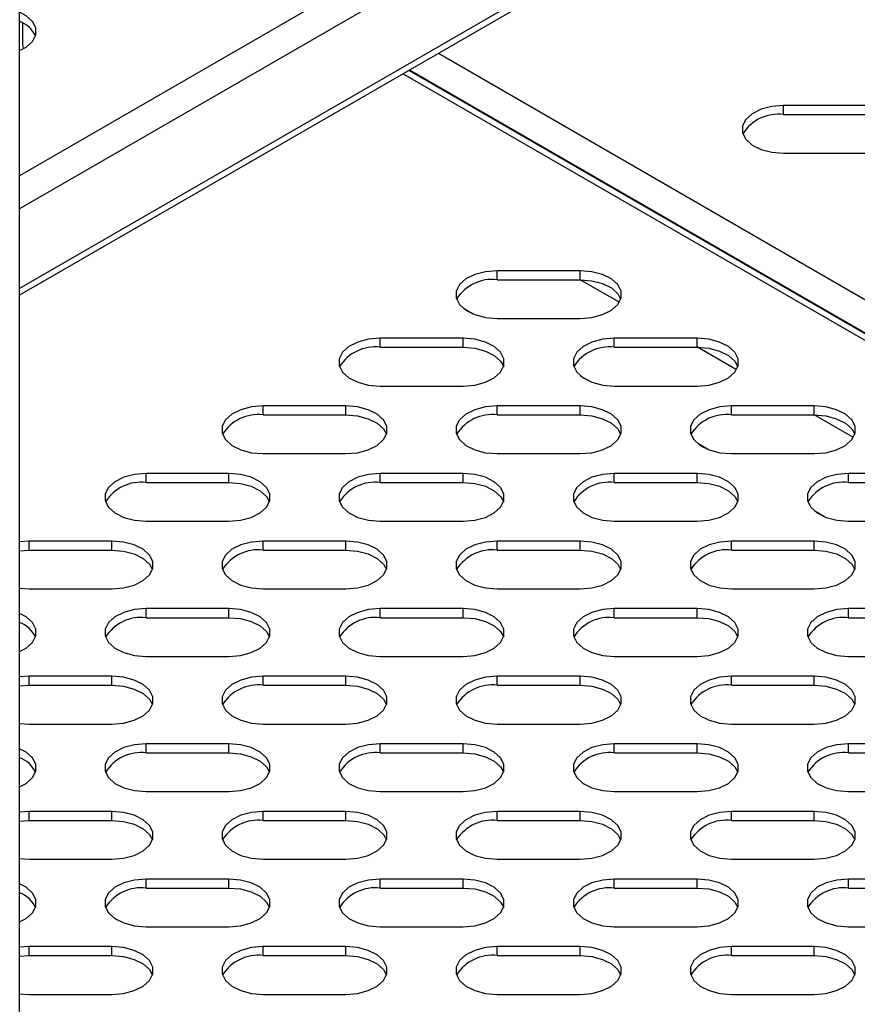
# Model space of a CAD drawing. Units: millimetres. Extents: x 2895 to 11867, y 1429 to 7766.
# Drawn here: x 10910 to 11001, y 3769 to 3876 of the extents above; entities that cross this region are included whole.
import ezdxf

# ---------------------------------------------------------------- set-up
doc = ezdxf.new("R2010")
doc.units = ezdxf.units.MM

msp = doc.modelspace()

# ---------------------------------------------------------------- linework, layer by layer
at = {"color": 7, "linetype": 'Continuous', "lineweight": 25}
for p, q in [((10909.95, 3368.12), (10909.95, 3980.12)), ((11117.56, 3965.62), (10909.95, 3845.77)), ((10910.29, 3873.03), (10910.29, 3875.38)), ((10910.36, 3872.58), (10910.29, 3873.03)), ((10952.3, 3870.21), (11117.56, 3774.81)), ((11002, 3866.4), (10993, 3866.4)), ((10993, 3865.42), (10993, 3866.4)), ((10993, 3865.42), (11002, 3865.42)), ((10993, 3861.2), (11002, 3861.2)), ((10970.89, 3848.44), (10961.89, 3848.44)), ((10961.89, 3847.46), (10961.89, 3848.44)), ((10970.89, 3847.46), (10970.89, 3848.44)), ((10961.89, 3847.46), (10970.89, 3847.46)), ((10959.27, 3843.73), (10958.22, 3844.33)), ((10961.89, 3843.24), (10970.89, 3843.24)), ((10958.16, 3841.09), (10949.16, 3841.09)), ((10949.16, 3840.11), (10949.16, 3841.09)), ((10958.16, 3840.11), (10958.16, 3841.09)), ((10983.61, 3841.09), (10974.61, 3841.09)), ((10974.61, 3840.11), (10974.61, 3841.09)), ((10983.61, 3840.11), (10983.61, 3841.09)), ((10949.16, 3840.11), (10958.16, 3840.11)), ((10974.61, 3840.11), (10983.61, 3840.11)), ((10972, 3836.38), (10970.95, 3836.99)), ((10949.16, 3835.9), (10958.16, 3835.9)), ((10974.61, 3835.9), (10983.61, 3835.9)), ((10945.43, 3833.74), (10936.43, 3833.74)), ((10936.43, 3832.76), (10936.43, 3833.74)), ((10945.43, 3832.76), (10945.43, 3833.74)), ((10970.89, 3833.74), (10961.89, 3833.74)), ((10961.89, 3832.76), (10961.89, 3833.74)), ((10970.89, 3832.76), (10970.89, 3833.74)), ((10996.34, 3833.74), (10987.34, 3833.74)), ((10987.34, 3832.76), (10987.34, 3833.74)), ((10996.34, 3832.76), (10996.34, 3833.74)), ((10936.43, 3832.76), (10945.43, 3832.76)), ((10961.89, 3832.76), (10970.89, 3832.76)), ((10987.34, 3832.76), (10996.34, 3832.76)), ((10984.73, 3829.03), (10983.68, 3829.64)), ((10936.43, 3828.55), (10945.43, 3828.55)), ((10961.89, 3828.55), (10970.89, 3828.55)), ((10987.34, 3828.55), (10996.34, 3828.55)), ((10932.7, 3826.4), (10923.7, 3826.4)), ((10923.7, 3825.42), (10923.7, 3826.4)), ((10932.7, 3825.42), (10932.7, 3826.4)), ((10958.16, 3826.4), (10949.16, 3826.4)), ((10949.16, 3825.42), (10949.16, 3826.4)), ((10958.16, 3825.42), (10958.16, 3826.4)), ((10983.61, 3826.4), (10974.61, 3826.4)), ((10974.61, 3825.42), (10974.61, 3826.4)), ((10983.61, 3825.42), (10983.61, 3826.4)), ((11009.07, 3826.4), (11000.07, 3826.4)), ((11000.07, 3825.42), (11000.07, 3826.4)), ((10923.7, 3825.42), (10932.7, 3825.42)), ((10949.16, 3825.42), (10958.16, 3825.42)), ((10974.61, 3825.42), (10983.61, 3825.42)), ((11000.07, 3825.42), (11009.07, 3825.42)), ((10997.46, 3821.68), (10996.41, 3822.29)), ((10923.7, 3821.2), (10932.7, 3821.2)), ((10949.16, 3821.2), (10958.16, 3821.2)), ((10974.61, 3821.2), (10983.61, 3821.2)), ((11000.07, 3821.2), (11009.07, 3821.2)), ((10910.97, 3819.05), (10909.95, 3818.98)), ((10919.97, 3819.05), (10910.97, 3819.05)), ((10910.97, 3818.07), (10910.97, 3819.05)), ((10919.97, 3818.07), (10919.97, 3819.05)), ((10945.43, 3819.05), (10936.43, 3819.05)), ((10936.43, 3818.07), (10936.43, 3819.05)), ((10945.43, 3818.07), (10945.43, 3819.05)), ((10970.89, 3819.05), (10961.89, 3819.05)), ((10961.89, 3818.07), (10961.89, 3819.05)), ((10970.89, 3818.07), (10970.89, 3819.05)), ((10996.34, 3819.05), (10987.34, 3819.05)), ((10987.34, 3818.07), (10987.34, 3819.05)), ((10996.34, 3818.07), (10996.34, 3819.05)), ((10909.95, 3818), (10910.97, 3818.07)), ((10910.97, 3818.07), (10919.97, 3818.07)), ((10936.43, 3818.07), (10945.43, 3818.07)), ((10961.89, 3818.07), (10970.89, 3818.07)), ((10987.34, 3818.07), (10996.34, 3818.07)), ((10909.95, 3813.92), (10910.97, 3813.85)), ((10910.97, 3813.85), (10919.97, 3813.85)), ((10936.43, 3813.85), (10945.43, 3813.85)), ((10961.89, 3813.85), (10970.89, 3813.85)), ((10987.34, 3813.85), (10996.34, 3813.85)), ((10932.7, 3811.7), (10923.7, 3811.7)), ((10923.7, 3810.72), (10923.7, 3811.7)), ((10932.7, 3810.72), (10932.7, 3811.7)), ((10958.16, 3811.7), (10949.16, 3811.7)), ((10949.16, 3810.72), (10949.16, 3811.7)), ((10958.16, 3810.72), (10958.16, 3811.7)), ((10983.61, 3811.7), (10974.61, 3811.7)), ((10974.61, 3810.72), (10974.61, 3811.7)), ((10983.61, 3810.72), (10983.61, 3811.7)), ((11009.07, 3811.7), (11000.07, 3811.7)), ((11000.07, 3810.72), (11000.07, 3811.7)), ((10923.7, 3810.72), (10932.7, 3810.72)), ((10949.16, 3810.72), (10958.16, 3810.72)), ((10974.61, 3810.72), (10983.61, 3810.72)), ((11000.07, 3810.72), (11009.07, 3810.72)), ((10923.7, 3806.51), (10932.7, 3806.51)), ((10949.16, 3806.51), (10958.16, 3806.51)), ((10974.61, 3806.51), (10983.61, 3806.51)), ((11000.07, 3806.51), (11009.07, 3806.51)), ((10910.97, 3804.35), (10909.95, 3804.29)), ((10919.97, 3804.35), (10910.97, 3804.35)), ((10910.97, 3803.37), (10910.97, 3804.35)), ((10919.97, 3803.37), (10919.97, 3804.35)), ((10945.43, 3804.35), (10936.43, 3804.35)), ((10936.43, 3803.37), (10936.43, 3804.35)), ((10945.43, 3803.37), (10945.43, 3804.35)), ((10970.89, 3804.35), (10961.89, 3804.35)), ((10961.89, 3803.37), (10961.89, 3804.35)), ((10970.89, 3803.37), (10970.89, 3804.35)), ((10996.34, 3804.35), (10987.34, 3804.35)), ((10987.34, 3803.37), (10987.34, 3804.35)), ((10996.34, 3803.37), (10996.34, 3804.35)), ((10909.95, 3803.31), (10910.97, 3803.37)), ((10910.97, 3803.37), (10919.97, 3803.37)), ((10936.43, 3803.37), (10945.43, 3803.37)), ((10961.89, 3803.37), (10970.89, 3803.37)), ((10987.34, 3803.37), (10996.34, 3803.37)), ((10909.95, 3799.23), (10910.97, 3799.16)), ((10910.97, 3799.16), (10919.97, 3799.16)), ((10936.43, 3799.16), (10945.43, 3799.16)), ((10961.89, 3799.16), (10970.89, 3799.16)), ((10987.34, 3799.16), (10996.34, 3799.16)), ((10932.7, 3797.01), (10923.7, 3797.01)), ((10923.7, 3796.03), (10923.7, 3797.01)), ((10932.7, 3796.03), (10932.7, 3797.01)), ((10958.16, 3797.01), (10949.16, 3797.01)), ((10949.16, 3796.03), (10949.16, 3797.01)), ((10958.16, 3796.03), (10958.16, 3797.01)), ((10983.61, 3797.01), (10974.61, 3797.01)), ((10974.61, 3796.03), (10974.61, 3797.01)), ((10983.61, 3796.03), (10983.61, 3797.01)), ((11009.07, 3797.01), (11000.07, 3797.01)), ((11000.07, 3796.03), (11000.07, 3797.01)), ((10923.7, 3796.03), (10932.7, 3796.03)), ((10949.16, 3796.03), (10958.16, 3796.03)), ((10974.61, 3796.03), (10983.61, 3796.03)), ((11000.07, 3796.03), (11009.07, 3796.03)), ((10923.7, 3791.81), (10932.7, 3791.81)), ((10949.16, 3791.81), (10958.16, 3791.81)), ((10974.61, 3791.81), (10983.61, 3791.81)), ((11000.07, 3791.81), (11009.07, 3791.81)), ((10910.97, 3789.66), (10909.95, 3789.59)), ((10919.97, 3789.66), (10910.97, 3789.66)), ((10910.97, 3788.68), (10910.97, 3789.66)), ((10919.97, 3788.68), (10919.97, 3789.66)), ((10945.43, 3789.66), (10936.43, 3789.66)), ((10936.43, 3788.68), (10936.43, 3789.66)), ((10945.43, 3788.68), (10945.43, 3789.66)), ((10970.89, 3789.66), (10961.89, 3789.66)), ((10961.89, 3788.68), (10961.89, 3789.66)), ((10970.89, 3788.68), (10970.89, 3789.66)), ((10996.34, 3789.66), (10987.34, 3789.66)), ((10987.34, 3788.68), (10987.34, 3789.66)), ((10996.34, 3788.68), (10996.34, 3789.66)), ((10909.95, 3788.61), (10910.97, 3788.68)), ((10910.97, 3788.68), (10919.97, 3788.68)), ((10936.43, 3788.68), (10945.43, 3788.68)), ((10961.89, 3788.68), (10970.89, 3788.68)), ((10987.34, 3788.68), (10996.34, 3788.68)), ((10909.95, 3784.53), (10910.97, 3784.46)), ((10910.97, 3784.46), (10919.97, 3784.46)), ((10936.43, 3784.46), (10945.43, 3784.46)), ((10961.89, 3784.46), (10970.89, 3784.46)), ((10987.34, 3784.46), (10996.34, 3784.46)), ((10932.7, 3782.31), (10923.7, 3782.31)), ((10923.7, 3781.33), (10923.7, 3782.31)), ((10932.7, 3781.33), (10932.7, 3782.31)), ((10958.16, 3782.31), (10949.16, 3782.31)), ((10949.16, 3781.33), (10949.16, 3782.31)), ((10958.16, 3781.33), (10958.16, 3782.31)), ((10983.61, 3782.31), (10974.61, 3782.31)), ((10974.61, 3781.33), (10974.61, 3782.31)), ((10983.61, 3781.33), (10983.61, 3782.31)), ((11009.07, 3782.31), (11000.07, 3782.31)), ((11000.07, 3781.33), (11000.07, 3782.31)), ((10923.7, 3781.33), (10932.7, 3781.33)), ((10949.16, 3781.33), (10958.16, 3781.33)), ((10974.61, 3781.33), (10983.61, 3781.33)), ((11000.07, 3781.33), (11009.07, 3781.33)), ((10923.7, 3777.11), (10932.7, 3777.11)), ((10949.16, 3777.11), (10958.16, 3777.11)), ((10974.61, 3777.11), (10983.61, 3777.11)), ((11000.07, 3777.11), (11009.07, 3777.11)), ((10910.97, 3774.96), (10909.95, 3774.89)), ((10909.95, 3773.91), (10910.97, 3773.98)), ((10919.97, 3774.96), (10910.97, 3774.96)), ((10910.97, 3773.98), (10910.97, 3774.96)), ((10910.97, 3773.98), (10919.97, 3773.98)), ((10919.97, 3773.98), (10919.97, 3774.96)), ((10945.43, 3774.96), (10936.43, 3774.96)), ((10936.43, 3773.98), (10936.43, 3774.96)), ((10936.43, 3773.98), (10945.43, 3773.98)), ((10945.43, 3773.98), (10945.43, 3774.96)), ((10970.89, 3774.96), (10961.89, 3774.96)), ((10961.89, 3773.98), (10961.89, 3774.96)), ((10961.89, 3773.98), (10970.89, 3773.98)), ((10970.89, 3773.98), (10970.89, 3774.96)), ((10996.34, 3774.96), (10987.34, 3774.96)), ((10987.34, 3773.98), (10987.34, 3774.96)), ((10987.34, 3773.98), (10996.34, 3773.98)), ((10996.34, 3773.98), (10996.34, 3774.96)), ((10909.95, 3769.83), (10910.97, 3769.77)), ((10910.97, 3769.77), (10919.97, 3769.77)), ((10936.43, 3769.77), (10945.43, 3769.77)), ((10961.89, 3769.77), (10970.89, 3769.77)), ((10987.34, 3769.77), (10996.34, 3769.77))]:
    msp.add_line(p, q, dxfattribs=at)
at = {"color": 8, "linetype": 'Continuous', "lineweight": 25}
for p, q in [((11117.56, 3978.61), (10909.95, 3858.76)), ((11117.56, 3975.02), (10909.95, 3855.16)), ((11117.56, 3966.36), (10909.95, 3846.51)), ((11117.56, 3778.47), (10955.48, 3872.05)), ((10951.66, 3869.84), (11117.56, 3774.07)), ((11117.56, 3774.88), (10952.36, 3870.25)), ((10975.15, 3845.01), (10970.91, 3847.46)), ((10987.88, 3837.66), (10983.64, 3840.11)), ((11000.61, 3830.32), (10996.36, 3832.76))]:
    msp.add_line(p, q, dxfattribs=at)
at = {"color": 7, "linetype": 'Continuous', "lineweight": 25, "flags": 128}
for points in [[(10909.95, 3872.38), (10910.65, 3872.75), (10911.34, 3873.37), (10911.7, 3874.08), (10911.7, 3874.82), (10911.34, 3875.53), (10910.65, 3876.15), (10909.95, 3876.53)], [(10993, 3866.4), (10991.73, 3866.3), (10990.57, 3865.99), (10989.6, 3865.5), (10988.9, 3864.88), (10988.54, 3864.17), (10988.54, 3863.43), (10988.9, 3862.72), (10989.6, 3862.1), (10990.57, 3861.62), (10991.73, 3861.31), (10993, 3861.2)], [(10961.89, 3848.44), (10960.62, 3848.33), (10959.45, 3848.03), (10958.48, 3847.54), (10957.79, 3846.92), (10957.43, 3846.21), (10957.43, 3845.47), (10957.79, 3844.76), (10958.48, 3844.14), (10959.45, 3843.66), (10960.62, 3843.35), (10961.89, 3843.24)], [(10970.89, 3843.24), (10972.15, 3843.35), (10973.32, 3843.66), (10974.29, 3844.14), (10974.98, 3844.76), (10975.34, 3845.47), (10975.34, 3846.21), (10974.98, 3846.92), (10974.29, 3847.54), (10973.32, 3848.03), (10972.15, 3848.33), (10970.89, 3848.44)], [(10970.89, 3847.46), (10972.15, 3847.35), (10973.32, 3847.05), (10974.29, 3846.56), (10974.98, 3845.94), (10975.3, 3845.35)], [(10949.16, 3841.09), (10947.89, 3840.99), (10946.72, 3840.68), (10945.76, 3840.19), (10945.06, 3839.57), (10944.7, 3838.86), (10944.7, 3838.12), (10945.06, 3837.41), (10945.76, 3836.79), (10946.72, 3836.31), (10947.89, 3836), (10949.16, 3835.9)], [(10958.16, 3835.9), (10959.43, 3836), (10960.59, 3836.31), (10961.56, 3836.79), (10962.25, 3837.41), (10962.61, 3838.12), (10962.61, 3838.86), (10962.25, 3839.57), (10961.56, 3840.19), (10960.59, 3840.68), (10959.43, 3840.99), (10958.16, 3841.09)], [(10974.61, 3841.09), (10973.35, 3840.99), (10972.18, 3840.68), (10971.21, 3840.19), (10970.52, 3839.57), (10970.16, 3838.86), (10970.16, 3838.12), (10970.52, 3837.41), (10971.21, 3836.79), (10972.18, 3836.31), (10973.35, 3836), (10974.61, 3835.9)], [(10983.61, 3835.9), (10984.88, 3836), (10986.05, 3836.31), (10987.01, 3836.79), (10987.71, 3837.41), (10988.07, 3838.12), (10988.07, 3838.86), (10987.71, 3839.57), (10987.01, 3840.19), (10986.05, 3840.68), (10984.88, 3840.99), (10983.61, 3841.09)], [(10958.16, 3840.11), (10959.43, 3840.01), (10960.59, 3839.7), (10961.56, 3839.22), (10962.25, 3838.59), (10962.58, 3838)], [(10983.61, 3840.11), (10984.88, 3840.01), (10986.05, 3839.7), (10987.01, 3839.22), (10987.71, 3838.59), (10988.03, 3838)], [(10936.43, 3833.74), (10935.16, 3833.64), (10934, 3833.33), (10933.03, 3832.85), (10932.34, 3832.23), (10931.98, 3831.52), (10931.98, 3830.78), (10932.34, 3830.07), (10933.03, 3829.44), (10934, 3828.96), (10935.16, 3828.65), (10936.43, 3828.55)], [(10945.43, 3828.55), (10946.7, 3828.65), (10947.86, 3828.96), (10948.83, 3829.44), (10949.52, 3830.07), (10949.88, 3830.78), (10949.88, 3831.52), (10949.52, 3832.23), (10948.83, 3832.85), (10947.86, 3833.33), (10946.7, 3833.64), (10945.43, 3833.74)], [(10961.89, 3833.74), (10960.62, 3833.64), (10959.45, 3833.33), (10958.48, 3832.85), (10957.79, 3832.23), (10957.43, 3831.52), (10957.43, 3830.78), (10957.79, 3830.07), (10958.48, 3829.44), (10959.45, 3828.96), (10960.62, 3828.65), (10961.89, 3828.55)], [(10970.89, 3828.55), (10972.15, 3828.65), (10973.32, 3828.96), (10974.29, 3829.44), (10974.98, 3830.07), (10975.34, 3830.78), (10975.34, 3831.52), (10974.98, 3832.23), (10974.29, 3832.85), (10973.32, 3833.33), (10972.15, 3833.64), (10970.89, 3833.74)], [(10987.34, 3833.74), (10986.07, 3833.64), (10984.91, 3833.33), (10983.94, 3832.85), (10983.25, 3832.23), (10982.89, 3831.52), (10982.89, 3830.78), (10983.25, 3830.07), (10983.94, 3829.44), (10984.91, 3828.96), (10986.07, 3828.65), (10987.34, 3828.55)], [(10996.34, 3828.55), (10997.61, 3828.65), (10998.77, 3828.96), (10999.74, 3829.44), (11000.43, 3830.07), (11000.8, 3830.78), (11000.8, 3831.52), (11000.43, 3832.23), (10999.74, 3832.85), (10998.77, 3833.33), (10997.61, 3833.64), (10996.34, 3833.74)], [(10945.43, 3832.76), (10946.7, 3832.66), (10947.86, 3832.35), (10948.83, 3831.87), (10949.52, 3831.25), (10949.85, 3830.66)], [(10970.89, 3832.76), (10972.15, 3832.66), (10973.32, 3832.35), (10974.29, 3831.87), (10974.98, 3831.25), (10975.3, 3830.66)], [(10996.34, 3832.76), (10997.61, 3832.66), (10998.77, 3832.35), (10999.74, 3831.87), (11000.43, 3831.25), (11000.76, 3830.66)], [(10923.7, 3826.4), (10922.43, 3826.29), (10921.27, 3825.98), (10920.3, 3825.5), (10919.61, 3824.88), (10919.25, 3824.17), (10919.25, 3823.43), (10919.61, 3822.72), (10920.3, 3822.1), (10921.27, 3821.61), (10922.43, 3821.31), (10923.7, 3821.2)], [(10932.7, 3821.2), (10933.97, 3821.31), (10935.13, 3821.61), (10936.1, 3822.1), (10936.8, 3822.72), (10937.16, 3823.43), (10937.16, 3824.17), (10936.8, 3824.88), (10936.1, 3825.5), (10935.13, 3825.98), (10933.97, 3826.29), (10932.7, 3826.4)], [(10949.16, 3826.4), (10947.89, 3826.29), (10946.72, 3825.98), (10945.76, 3825.5), (10945.06, 3824.88), (10944.7, 3824.17), (10944.7, 3823.43), (10945.06, 3822.72), (10945.76, 3822.1), (10946.72, 3821.61), (10947.89, 3821.31), (10949.16, 3821.2)], [(10958.16, 3821.2), (10959.43, 3821.31), (10960.59, 3821.61), (10961.56, 3822.1), (10962.25, 3822.72), (10962.61, 3823.43), (10962.61, 3824.17), (10962.25, 3824.88), (10961.56, 3825.5), (10960.59, 3825.98), (10959.43, 3826.29), (10958.16, 3826.4)], [(10974.61, 3826.4), (10973.35, 3826.29), (10972.18, 3825.98), (10971.21, 3825.5), (10970.52, 3824.88), (10970.16, 3824.17), (10970.16, 3823.43), (10970.52, 3822.72), (10971.21, 3822.1), (10972.18, 3821.61), (10973.35, 3821.31), (10974.61, 3821.2)], [(10983.61, 3821.2), (10984.88, 3821.31), (10986.05, 3821.61), (10987.01, 3822.1), (10987.71, 3822.72), (10988.07, 3823.43), (10988.07, 3824.17), (10987.71, 3824.88), (10987.01, 3825.5), (10986.05, 3825.98), (10984.88, 3826.29), (10983.61, 3826.4)], [(11000.07, 3826.4), (10998.8, 3826.29), (10997.64, 3825.98), (10996.67, 3825.5), (10995.98, 3824.88), (10995.62, 3824.17), (10995.62, 3823.43), (10995.98, 3822.72), (10996.67, 3822.1), (10997.64, 3821.61), (10998.8, 3821.31), (11000.07, 3821.2)], [(10932.7, 3825.42), (10933.97, 3825.31), (10935.13, 3825), (10936.1, 3824.52), (10936.8, 3823.9), (10937.12, 3823.31)], [(10958.16, 3825.42), (10959.43, 3825.31), (10960.59, 3825), (10961.56, 3824.52), (10962.25, 3823.9), (10962.58, 3823.31)], [(10983.61, 3825.42), (10984.88, 3825.31), (10986.05, 3825), (10987.01, 3824.52), (10987.71, 3823.9), (10988.03, 3823.31)], [(10919.97, 3813.85), (10921.24, 3813.96), (10922.41, 3814.27), (10923.37, 3814.75), (10924.07, 3815.37), (10924.43, 3816.08), (10924.43, 3816.82), (10924.07, 3817.53), (10923.37, 3818.15), (10922.41, 3818.64), (10921.24, 3818.94), (10919.97, 3819.05)], [(10936.43, 3819.05), (10935.16, 3818.94), (10934, 3818.64), (10933.03, 3818.15), (10932.34, 3817.53), (10931.98, 3816.82), (10931.98, 3816.08), (10932.34, 3815.37), (10933.03, 3814.75), (10934, 3814.27), (10935.16, 3813.96), (10936.43, 3813.85)], [(10945.43, 3813.85), (10946.7, 3813.96), (10947.86, 3814.27), (10948.83, 3814.75), (10949.52, 3815.37), (10949.88, 3816.08), (10949.88, 3816.82), (10949.52, 3817.53), (10948.83, 3818.15), (10947.86, 3818.64), (10946.7, 3818.94), (10945.43, 3819.05)], [(10961.89, 3819.05), (10960.62, 3818.94), (10959.45, 3818.64), (10958.48, 3818.15), (10957.79, 3817.53), (10957.43, 3816.82), (10957.43, 3816.08), (10957.79, 3815.37), (10958.48, 3814.75), (10959.45, 3814.27), (10960.62, 3813.96), (10961.89, 3813.85)], [(10970.89, 3813.85), (10972.15, 3813.96), (10973.32, 3814.27), (10974.29, 3814.75), (10974.98, 3815.37), (10975.34, 3816.08), (10975.34, 3816.82), (10974.98, 3817.53), (10974.29, 3818.15), (10973.32, 3818.64), (10972.15, 3818.94), (10970.89, 3819.05)], [(10987.34, 3819.05), (10986.07, 3818.94), (10984.91, 3818.64), (10983.94, 3818.15), (10983.25, 3817.53), (10982.89, 3816.82), (10982.89, 3816.08), (10983.25, 3815.37), (10983.94, 3814.75), (10984.91, 3814.27), (10986.07, 3813.96), (10987.34, 3813.85)], [(10996.34, 3813.85), (10997.61, 3813.96), (10998.77, 3814.27), (10999.74, 3814.75), (11000.43, 3815.37), (11000.8, 3816.08), (11000.8, 3816.82), (11000.43, 3817.53), (10999.74, 3818.15), (10998.77, 3818.64), (10997.61, 3818.94), (10996.34, 3819.05)], [(10919.97, 3818.07), (10921.24, 3817.96), (10922.41, 3817.66), (10923.37, 3817.17), (10924.07, 3816.55), (10924.39, 3815.96)], [(10945.43, 3818.07), (10946.7, 3817.96), (10947.86, 3817.66), (10948.83, 3817.17), (10949.52, 3816.55), (10949.85, 3815.96)], [(10970.89, 3818.07), (10972.15, 3817.96), (10973.32, 3817.66), (10974.29, 3817.17), (10974.98, 3816.55), (10975.3, 3815.96)], [(10996.34, 3818.07), (10997.61, 3817.96), (10998.77, 3817.66), (10999.74, 3817.17), (11000.43, 3816.55), (11000.76, 3815.96)], [(10923.7, 3811.7), (10922.43, 3811.6), (10921.27, 3811.29), (10920.3, 3810.8), (10919.61, 3810.18), (10919.25, 3809.47), (10919.25, 3808.73), (10919.61, 3808.02), (10920.3, 3807.4), (10921.27, 3806.92), (10922.43, 3806.61), (10923.7, 3806.51)], [(10932.7, 3806.51), (10933.97, 3806.61), (10935.13, 3806.92), (10936.1, 3807.4), (10936.8, 3808.02), (10937.16, 3808.73), (10937.16, 3809.47), (10936.8, 3810.18), (10936.1, 3810.8), (10935.13, 3811.29), (10933.97, 3811.6), (10932.7, 3811.7)], [(10949.16, 3811.7), (10947.89, 3811.6), (10946.72, 3811.29), (10945.76, 3810.8), (10945.06, 3810.18), (10944.7, 3809.47), (10944.7, 3808.73), (10945.06, 3808.02), (10945.76, 3807.4), (10946.72, 3806.92), (10947.89, 3806.61), (10949.16, 3806.51)], [(10958.16, 3806.51), (10959.43, 3806.61), (10960.59, 3806.92), (10961.56, 3807.4), (10962.25, 3808.02), (10962.61, 3808.73), (10962.61, 3809.47), (10962.25, 3810.18), (10961.56, 3810.8), (10960.59, 3811.29), (10959.43, 3811.6), (10958.16, 3811.7)], [(10974.61, 3811.7), (10973.35, 3811.6), (10972.18, 3811.29), (10971.21, 3810.8), (10970.52, 3810.18), (10970.16, 3809.47), (10970.16, 3808.73), (10970.52, 3808.02), (10971.21, 3807.4), (10972.18, 3806.92), (10973.35, 3806.61), (10974.61, 3806.51)], [(10983.61, 3806.51), (10984.88, 3806.61), (10986.05, 3806.92), (10987.01, 3807.4), (10987.71, 3808.02), (10988.07, 3808.73), (10988.07, 3809.47), (10987.71, 3810.18), (10987.01, 3810.8), (10986.05, 3811.29), (10984.88, 3811.6), (10983.61, 3811.7)], [(11000.07, 3811.7), (10998.8, 3811.6), (10997.64, 3811.29), (10996.67, 3810.8), (10995.98, 3810.18), (10995.62, 3809.47), (10995.62, 3808.73), (10995.98, 3808.02), (10996.67, 3807.4), (10997.64, 3806.92), (10998.8, 3806.61), (11000.07, 3806.51)], [(10909.95, 3807.03), (10910.65, 3807.4), (10911.34, 3808.02), (10911.7, 3808.73), (10911.7, 3809.47), (10911.34, 3810.18), (10910.65, 3810.8), (10909.95, 3811.18)], [(10932.7, 3810.72), (10933.97, 3810.62), (10935.13, 3810.31), (10936.1, 3809.82), (10936.8, 3809.2), (10937.12, 3808.61)], [(10958.16, 3810.72), (10959.43, 3810.62), (10960.59, 3810.31), (10961.56, 3809.82), (10962.25, 3809.2), (10962.58, 3808.61)], [(10983.61, 3810.72), (10984.88, 3810.62), (10986.05, 3810.31), (10987.01, 3809.82), (10987.71, 3809.2), (10988.03, 3808.61)], [(10919.97, 3799.16), (10921.24, 3799.26), (10922.41, 3799.57), (10923.37, 3800.05), (10924.07, 3800.68), (10924.43, 3801.39), (10924.43, 3802.13), (10924.07, 3802.83), (10923.37, 3803.46), (10922.41, 3803.94), (10921.24, 3804.25), (10919.97, 3804.35)], [(10936.43, 3804.35), (10935.16, 3804.25), (10934, 3803.94), (10933.03, 3803.46), (10932.34, 3802.83), (10931.98, 3802.13), (10931.98, 3801.39), (10932.34, 3800.68), (10933.03, 3800.05), (10934, 3799.57), (10935.16, 3799.26), (10936.43, 3799.16)], [(10945.43, 3799.16), (10946.7, 3799.26), (10947.86, 3799.57), (10948.83, 3800.05), (10949.52, 3800.68), (10949.88, 3801.39), (10949.88, 3802.13), (10949.52, 3802.83), (10948.83, 3803.46), (10947.86, 3803.94), (10946.7, 3804.25), (10945.43, 3804.35)], [(10961.89, 3804.35), (10960.62, 3804.25), (10959.45, 3803.94), (10958.48, 3803.46), (10957.79, 3802.83), (10957.43, 3802.13), (10957.43, 3801.39), (10957.79, 3800.68), (10958.48, 3800.05), (10959.45, 3799.57), (10960.62, 3799.26), (10961.89, 3799.16)], [(10970.89, 3799.16), (10972.15, 3799.26), (10973.32, 3799.57), (10974.29, 3800.05), (10974.98, 3800.68), (10975.34, 3801.39), (10975.34, 3802.13), (10974.98, 3802.83), (10974.29, 3803.46), (10973.32, 3803.94), (10972.15, 3804.25), (10970.89, 3804.35)], [(10987.34, 3804.35), (10986.07, 3804.25), (10984.91, 3803.94), (10983.94, 3803.46), (10983.25, 3802.83), (10982.89, 3802.13), (10982.89, 3801.39), (10983.25, 3800.68), (10983.94, 3800.05), (10984.91, 3799.57), (10986.07, 3799.26), (10987.34, 3799.16)], [(10996.34, 3799.16), (10997.61, 3799.26), (10998.77, 3799.57), (10999.74, 3800.05), (11000.43, 3800.68), (11000.8, 3801.39), (11000.8, 3802.13), (11000.43, 3802.83), (10999.74, 3803.46), (10998.77, 3803.94), (10997.61, 3804.25), (10996.34, 3804.35)], [(10919.97, 3803.37), (10921.24, 3803.27), (10922.41, 3802.96), (10923.37, 3802.48), (10924.07, 3801.85), (10924.39, 3801.27)], [(10945.43, 3803.37), (10946.7, 3803.27), (10947.86, 3802.96), (10948.83, 3802.48), (10949.52, 3801.85), (10949.85, 3801.27)], [(10970.89, 3803.37), (10972.15, 3803.27), (10973.32, 3802.96), (10974.29, 3802.48), (10974.98, 3801.85), (10975.3, 3801.27)], [(10996.34, 3803.37), (10997.61, 3803.27), (10998.77, 3802.96), (10999.74, 3802.48), (11000.43, 3801.85), (11000.76, 3801.27)], [(10909.95, 3792.33), (10910.65, 3792.71), (10911.34, 3793.33), (10911.7, 3794.04), (10911.7, 3794.78), (10911.34, 3795.49), (10910.65, 3796.11), (10909.95, 3796.48)], [(10923.7, 3797.01), (10922.43, 3796.9), (10921.27, 3796.59), (10920.3, 3796.11), (10919.61, 3795.49), (10919.25, 3794.78), (10919.25, 3794.04), (10919.61, 3793.33), (10920.3, 3792.71), (10921.27, 3792.22), (10922.43, 3791.92), (10923.7, 3791.81)], [(10932.7, 3791.81), (10933.97, 3791.92), (10935.13, 3792.22), (10936.1, 3792.71), (10936.8, 3793.33), (10937.16, 3794.04), (10937.16, 3794.78), (10936.8, 3795.49), (10936.1, 3796.11), (10935.13, 3796.59), (10933.97, 3796.9), (10932.7, 3797.01)], [(10949.16, 3797.01), (10947.89, 3796.9), (10946.72, 3796.59), (10945.76, 3796.11), (10945.06, 3795.49), (10944.7, 3794.78), (10944.7, 3794.04), (10945.06, 3793.33), (10945.76, 3792.71), (10946.72, 3792.22), (10947.89, 3791.92), (10949.16, 3791.81)], [(10958.16, 3791.81), (10959.43, 3791.92), (10960.59, 3792.22), (10961.56, 3792.71), (10962.25, 3793.33), (10962.61, 3794.04), (10962.61, 3794.78), (10962.25, 3795.49), (10961.56, 3796.11), (10960.59, 3796.59), (10959.43, 3796.9), (10958.16, 3797.01)], [(10974.61, 3797.01), (10973.35, 3796.9), (10972.18, 3796.59), (10971.21, 3796.11), (10970.52, 3795.49), (10970.16, 3794.78), (10970.16, 3794.04), (10970.52, 3793.33), (10971.21, 3792.71), (10972.18, 3792.22), (10973.35, 3791.92), (10974.61, 3791.81)], [(10983.61, 3791.81), (10984.88, 3791.92), (10986.05, 3792.22), (10987.01, 3792.71), (10987.71, 3793.33), (10988.07, 3794.04), (10988.07, 3794.78), (10987.71, 3795.49), (10987.01, 3796.11), (10986.05, 3796.59), (10984.88, 3796.9), (10983.61, 3797.01)], [(11000.07, 3797.01), (10998.8, 3796.9), (10997.64, 3796.59), (10996.67, 3796.11), (10995.98, 3795.49), (10995.62, 3794.78), (10995.62, 3794.04), (10995.98, 3793.33), (10996.67, 3792.71), (10997.64, 3792.22), (10998.8, 3791.92), (11000.07, 3791.81)], [(10932.7, 3796.03), (10933.97, 3795.92), (10935.13, 3795.61), (10936.1, 3795.13), (10936.8, 3794.51), (10937.12, 3793.92)], [(10958.16, 3796.03), (10959.43, 3795.92), (10960.59, 3795.61), (10961.56, 3795.13), (10962.25, 3794.51), (10962.58, 3793.92)], [(10983.61, 3796.03), (10984.88, 3795.92), (10986.05, 3795.61), (10987.01, 3795.13), (10987.71, 3794.51), (10988.03, 3793.92)], [(10919.97, 3784.46), (10921.24, 3784.57), (10922.41, 3784.87), (10923.37, 3785.36), (10924.07, 3785.98), (10924.43, 3786.69), (10924.43, 3787.43), (10924.07, 3788.14), (10923.37, 3788.76), (10922.41, 3789.25), (10921.24, 3789.55), (10919.97, 3789.66)], [(10936.43, 3789.66), (10935.16, 3789.55), (10934, 3789.25), (10933.03, 3788.76), (10932.34, 3788.14), (10931.98, 3787.43), (10931.98, 3786.69), (10932.34, 3785.98), (10933.03, 3785.36), (10934, 3784.87), (10935.16, 3784.57), (10936.43, 3784.46)], [(10945.43, 3784.46), (10946.7, 3784.57), (10947.86, 3784.87), (10948.83, 3785.36), (10949.52, 3785.98), (10949.88, 3786.69), (10949.88, 3787.43), (10949.52, 3788.14), (10948.83, 3788.76), (10947.86, 3789.25), (10946.7, 3789.55), (10945.43, 3789.66)], [(10961.89, 3789.66), (10960.62, 3789.55), (10959.45, 3789.25), (10958.48, 3788.76), (10957.79, 3788.14), (10957.43, 3787.43), (10957.43, 3786.69), (10957.79, 3785.98), (10958.48, 3785.36), (10959.45, 3784.87), (10960.62, 3784.57), (10961.89, 3784.46)], [(10970.89, 3784.46), (10972.15, 3784.57), (10973.32, 3784.87), (10974.29, 3785.36), (10974.98, 3785.98), (10975.34, 3786.69), (10975.34, 3787.43), (10974.98, 3788.14), (10974.29, 3788.76), (10973.32, 3789.25), (10972.15, 3789.55), (10970.89, 3789.66)], [(10987.34, 3789.66), (10986.07, 3789.55), (10984.91, 3789.25), (10983.94, 3788.76), (10983.25, 3788.14), (10982.89, 3787.43), (10982.89, 3786.69), (10983.25, 3785.98), (10983.94, 3785.36), (10984.91, 3784.87), (10986.07, 3784.57), (10987.34, 3784.46)], [(10996.34, 3784.46), (10997.61, 3784.57), (10998.77, 3784.87), (10999.74, 3785.36), (11000.43, 3785.98), (11000.8, 3786.69), (11000.8, 3787.43), (11000.43, 3788.14), (10999.74, 3788.76), (10998.77, 3789.25), (10997.61, 3789.55), (10996.34, 3789.66)], [(10919.97, 3788.68), (10921.24, 3788.57), (10922.41, 3788.27), (10923.37, 3787.78), (10924.07, 3787.16), (10924.39, 3786.57)], [(10945.43, 3788.68), (10946.7, 3788.57), (10947.86, 3788.27), (10948.83, 3787.78), (10949.52, 3787.16), (10949.85, 3786.57)], [(10970.89, 3788.68), (10972.15, 3788.57), (10973.32, 3788.27), (10974.29, 3787.78), (10974.98, 3787.16), (10975.3, 3786.57)], [(10996.34, 3788.68), (10997.61, 3788.57), (10998.77, 3788.27), (10999.74, 3787.78), (11000.43, 3787.16), (11000.76, 3786.57)], [(10909.95, 3777.64), (10910.65, 3778.01), (10911.34, 3778.63), (10911.7, 3779.34), (10911.7, 3780.08), (10911.34, 3780.79), (10910.65, 3781.41), (10909.95, 3781.79)], [(10923.7, 3782.31), (10922.43, 3782.2), (10921.27, 3781.9), (10920.3, 3781.41), (10919.61, 3780.79), (10919.25, 3780.08), (10919.25, 3779.34), (10919.61, 3778.63), (10920.3, 3778.01), (10921.27, 3777.53), (10922.43, 3777.22), (10923.7, 3777.11)], [(10932.7, 3777.11), (10933.97, 3777.22), (10935.13, 3777.53), (10936.1, 3778.01), (10936.8, 3778.63), (10937.16, 3779.34), (10937.16, 3780.08), (10936.8, 3780.79), (10936.1, 3781.41), (10935.13, 3781.9), (10933.97, 3782.2), (10932.7, 3782.31)], [(10949.16, 3782.31), (10947.89, 3782.2), (10946.72, 3781.9), (10945.76, 3781.41), (10945.06, 3780.79), (10944.7, 3780.08), (10944.7, 3779.34), (10945.06, 3778.63), (10945.76, 3778.01), (10946.72, 3777.53), (10947.89, 3777.22), (10949.16, 3777.11)], [(10958.16, 3777.11), (10959.43, 3777.22), (10960.59, 3777.53), (10961.56, 3778.01), (10962.25, 3778.63), (10962.61, 3779.34), (10962.61, 3780.08), (10962.25, 3780.79), (10961.56, 3781.41), (10960.59, 3781.9), (10959.43, 3782.2), (10958.16, 3782.31)], [(10974.61, 3782.31), (10973.35, 3782.2), (10972.18, 3781.9), (10971.21, 3781.41), (10970.52, 3780.79), (10970.16, 3780.08), (10970.16, 3779.34), (10970.52, 3778.63), (10971.21, 3778.01), (10972.18, 3777.53), (10973.35, 3777.22), (10974.61, 3777.11)], [(10983.61, 3777.11), (10984.88, 3777.22), (10986.05, 3777.53), (10987.01, 3778.01), (10987.71, 3778.63), (10988.07, 3779.34), (10988.07, 3780.08), (10987.71, 3780.79), (10987.01, 3781.41), (10986.05, 3781.9), (10984.88, 3782.2), (10983.61, 3782.31)], [(11000.07, 3782.31), (10998.8, 3782.2), (10997.64, 3781.9), (10996.67, 3781.41), (10995.98, 3780.79), (10995.62, 3780.08), (10995.62, 3779.34), (10995.98, 3778.63), (10996.67, 3778.01), (10997.64, 3777.53), (10998.8, 3777.22), (11000.07, 3777.11)], [(10932.7, 3781.33), (10933.97, 3781.23), (10935.13, 3780.92), (10936.1, 3780.43), (10936.8, 3779.81), (10937.12, 3779.22)], [(10958.16, 3781.33), (10959.43, 3781.23), (10960.59, 3780.92), (10961.56, 3780.43), (10962.25, 3779.81), (10962.58, 3779.22)], [(10983.61, 3781.33), (10984.88, 3781.23), (10986.05, 3780.92), (10987.01, 3780.43), (10987.71, 3779.81), (10988.03, 3779.22)], [(10919.97, 3769.77), (10921.24, 3769.87), (10922.41, 3770.18), (10923.37, 3770.66), (10924.07, 3771.29), (10924.43, 3772), (10924.43, 3772.73), (10924.07, 3773.44), (10923.37, 3774.07), (10922.41, 3774.55), (10921.24, 3774.86), (10919.97, 3774.96)], [(10919.97, 3773.98), (10921.24, 3773.88), (10922.41, 3773.57), (10923.37, 3773.09), (10924.07, 3772.46), (10924.39, 3771.87)], [(10936.43, 3774.96), (10935.16, 3774.86), (10934, 3774.55), (10933.03, 3774.07), (10932.34, 3773.44), (10931.98, 3772.73), (10931.98, 3772), (10932.34, 3771.29), (10933.03, 3770.66), (10934, 3770.18), (10935.16, 3769.87), (10936.43, 3769.77)], [(10945.43, 3769.77), (10946.7, 3769.87), (10947.86, 3770.18), (10948.83, 3770.66), (10949.52, 3771.29), (10949.88, 3772), (10949.88, 3772.73), (10949.52, 3773.44), (10948.83, 3774.07), (10947.86, 3774.55), (10946.7, 3774.86), (10945.43, 3774.96)], [(10945.43, 3773.98), (10946.7, 3773.88), (10947.86, 3773.57), (10948.83, 3773.09), (10949.52, 3772.46), (10949.85, 3771.87)], [(10961.89, 3774.96), (10960.62, 3774.86), (10959.45, 3774.55), (10958.48, 3774.07), (10957.79, 3773.44), (10957.43, 3772.73), (10957.43, 3772), (10957.79, 3771.29), (10958.48, 3770.66), (10959.45, 3770.18), (10960.62, 3769.87), (10961.89, 3769.77)], [(10970.89, 3769.77), (10972.15, 3769.87), (10973.32, 3770.18), (10974.29, 3770.66), (10974.98, 3771.29), (10975.34, 3772), (10975.34, 3772.73), (10974.98, 3773.44), (10974.29, 3774.07), (10973.32, 3774.55), (10972.15, 3774.86), (10970.89, 3774.96)], [(10970.89, 3773.98), (10972.15, 3773.88), (10973.32, 3773.57), (10974.29, 3773.09), (10974.98, 3772.46), (10975.3, 3771.87)], [(10987.34, 3774.96), (10986.07, 3774.86), (10984.91, 3774.55), (10983.94, 3774.07), (10983.25, 3773.44), (10982.89, 3772.73), (10982.89, 3772), (10983.25, 3771.29), (10983.94, 3770.66), (10984.91, 3770.18), (10986.07, 3769.87), (10987.34, 3769.77)], [(10996.34, 3769.77), (10997.61, 3769.87), (10998.77, 3770.18), (10999.74, 3770.66), (11000.43, 3771.29), (11000.8, 3772), (11000.8, 3772.73), (11000.43, 3773.44), (10999.74, 3774.07), (10998.77, 3774.55), (10997.61, 3774.86), (10996.34, 3774.96)], [(10996.34, 3773.98), (10997.61, 3773.88), (10998.77, 3773.57), (10999.74, 3773.09), (11000.43, 3772.46), (11000.76, 3771.87)]]:
    msp.add_lwpolyline(points, dxfattribs=at)
at = {"color": 7, "linetype": 'Continuous', "lineweight": 25}
for centre, radius, start, end in [((10908.97, 3872.77), 2.94, 23.8576, 70.5528), ((10992.45, 3860.87), 4.58, 83.1785, 147.8214), ((10961.34, 3842.91), 4.58, 83.1788, 147.8212), ((10948.61, 3835.57), 4.58, 83.1786, 147.8213), ((10974.07, 3835.57), 4.58, 83.1784, 147.8216), ((10935.89, 3828.22), 4.58, 83.1788, 147.8212), ((10961.34, 3828.22), 4.58, 83.1782, 147.8217), ((10986.8, 3828.22), 4.58, 83.1788, 147.8212), ((10923.16, 3820.87), 4.58, 83.1786, 147.8213), ((10948.61, 3820.87), 4.58, 83.1784, 147.8216), ((10974.07, 3820.87), 4.58, 83.1786, 147.8213), ((10999.53, 3820.87), 4.58, 83.1784, 147.8216), ((10935.89, 3813.52), 4.58, 83.1782, 147.8217), ((10961.34, 3813.52), 4.58, 83.1788, 147.8212), ((10986.8, 3813.52), 4.58, 83.1782, 147.8217), ((10923.16, 3806.17), 4.58, 83.1784, 147.8216), ((10948.61, 3806.17), 4.58, 83.1786, 147.8213), ((10974.07, 3806.17), 4.58, 83.1784, 147.8216), ((10999.53, 3806.17), 4.58, 83.1786, 147.8213), ((10908.97, 3807.42), 2.94, 23.8566, 70.5532), ((10935.89, 3798.83), 4.58, 83.1788, 147.8212), ((10961.34, 3798.83), 4.58, 83.1782, 147.8217), ((10986.8, 3798.83), 4.58, 83.1788, 147.8212), ((10908.97, 3792.73), 2.94, 23.8572, 70.553), ((10923.16, 3791.48), 4.58, 83.1786, 147.8213), ((10948.61, 3791.48), 4.58, 83.1784, 147.8216), ((10974.07, 3791.48), 4.58, 83.1786, 147.8213), ((10999.53, 3791.48), 4.58, 83.1791, 147.8208), ((10935.89, 3784.13), 4.58, 83.1782, 147.8217), ((10961.34, 3784.13), 4.58, 83.1788, 147.8212), ((10986.8, 3784.13), 4.58, 83.179, 147.8209), ((10908.97, 3778.03), 2.94, 23.8571, 70.553), ((10923.16, 3776.78), 4.58, 83.1784, 147.8216), ((10948.61, 3776.78), 4.58, 83.1786, 147.8213), ((10974.07, 3776.78), 4.58, 83.1791, 147.8208), ((10999.53, 3776.78), 4.58, 83.1787, 147.8212), ((10935.89, 3769.44), 4.58, 83.1788, 147.8212), ((10961.34, 3769.44), 4.58, 83.179, 147.8209), ((10986.8, 3769.44), 4.58, 83.1788, 147.8211)]:
    msp.add_arc(centre, radius, start, end, dxfattribs=at)

doc.saveas('drawing.dxf')
